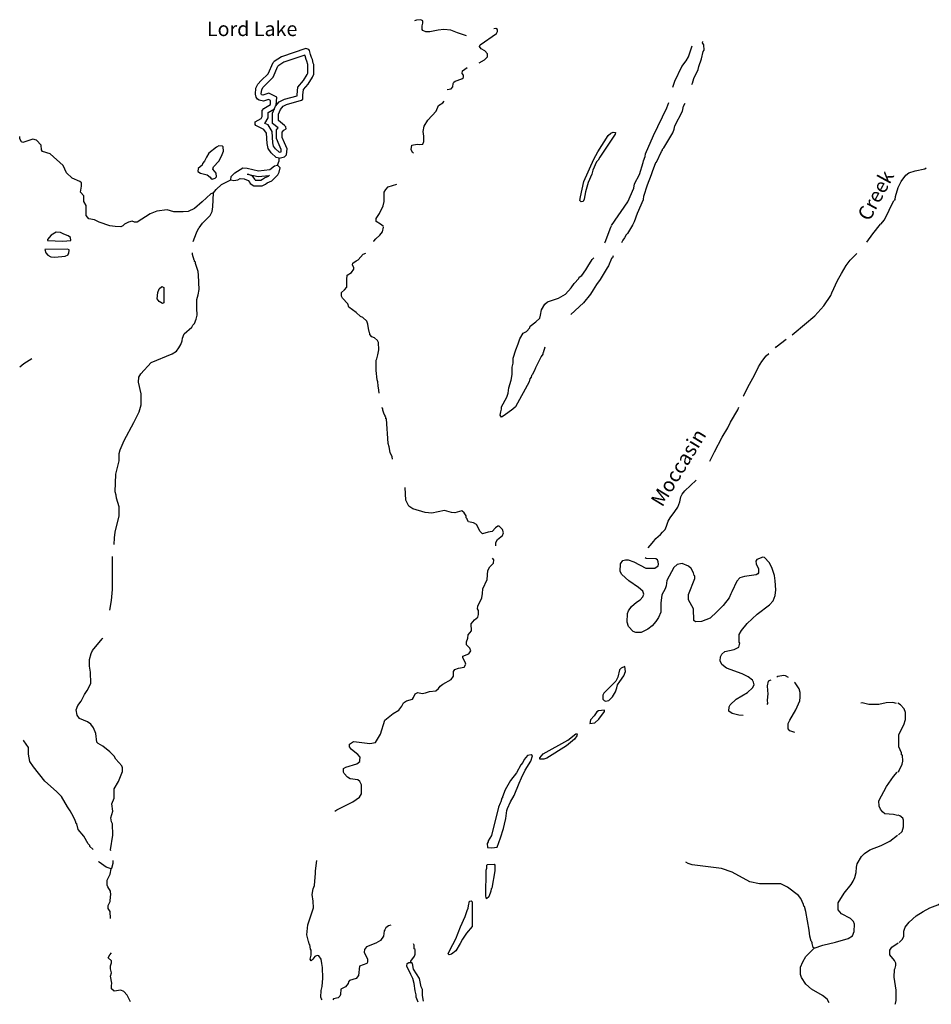
# Model space of a CAD drawing. Extents: x 1640392 to 2157601, y 16348238 to 16719157.
# Drawn here: x 1738572 to 1770142, y 16458320 to 16492414 of the extents above; entities that cross this region are included whole.
import ezdxf
from ezdxf.enums import TextEntityAlignment as Align

# ---------------------------------------------------------------- set-up
doc = ezdxf.new("R2010")
doc.units = 0
doc.header["$MEASUREMENT"] = 0
doc.layers.add('L3', color=7, linetype='CONTINUOUS')
doc.layers.add('L4', color=7, linetype='CONTINUOUS')
doc.styles.add('STYLE-FONT023', font='font023.shx')

msp = doc.modelspace()

# ---------------------------------------------------------------- linework, layer by layer
at = {"layer": 'L3', "color": 140, "linetype": 'CONTINUOUS'}
for p, q in [((1768521.19, 16485488.6), (1768846.18, 16486155.28)), ((1768396.19, 16485338.6), (1768521.19, 16485488.6))]:
    msp.add_line(p, q, dxfattribs=at)
at = {"layer": 'L3', "color": 140, "linetype": 'CONTINUOUS', "flags": 128}
for points in [[(1753729.96, 16491955.32), (1753504.96, 16492046.99), (1753254.97, 16492071.99), (1753063.32, 16492055.32), (1752779.98, 16491988.65), (1752638.33, 16491996.99), (1752538.33, 16492038.65), (1752504.99, 16492071.99), (1752504.99, 16492205.33), (1752538.33, 16492288.66), (1752529.99, 16492372), (1752463.33, 16492413.66), (1752313.34, 16492397), (1752246.67, 16492372)], [(1754046.62, 16491855.32), (1753729.96, 16491955.32)], [(1754479.93, 16490921.99), (1754663.27, 16491021.99), (1754771.6, 16491130.32), (1754771.6, 16491230.32), (1754679.93, 16491338.65), (1754554.93, 16491405.32), (1754496.6, 16491480.32), (1754513.27, 16491546.99), (1755079.92, 16491938.65), (1755121.59, 16492005.32), (1755113.26, 16492071.99), (1755063.26, 16492113.65), (1754996.59, 16492096.99)], [(1761846.39, 16490171.98), (1761871.38, 16490213.64), (1761921.38, 16490371.98), (1762063.05, 16490688.64), (1762088.05, 16490788.64), (1762188.05, 16491055.32), (1762238.04, 16491313.65), (1762271.37, 16491363.65), (1762263.04, 16491546.99), (1762221.37, 16491613.65), (1762229.7, 16491663.65)], [(1748380.12, 16489796.98), (1748396.79, 16489996.98), (1748563.45, 16490180.31), (1748713.45, 16490421.98), (1748755.11, 16490530.31), (1748755.11, 16490863.65), (1748738.45, 16490913.65), (1748713.45, 16491038.65), (1748680.11, 16491105.32), (1748646.78, 16491213.65), (1748613.45, 16491346.99), (1748580.11, 16491380.32), (1748480.11, 16491413.65), (1747638.48, 16491121.99), (1747388.49, 16490963.65)], [(1761188.08, 16490080.31), (1761254.73, 16490288.64), (1761504.73, 16490796.98), (1761654.72, 16490988.64), (1761729.72, 16491121.99), (1761863.05, 16491505.32)], [(1747563.48, 16487613.62), (1747455.14, 16487646.96), (1747280.15, 16487805.29), (1747180.15, 16487955.3), (1747138.49, 16488121.97), (1747113.49, 16488480.3), (1747030.16, 16488613.63), (1746755.16, 16488746.97), (1746730.17, 16488780.3), (1746721.84, 16488871.97), (1746930.16, 16488988.63), (1746971.83, 16489063.63), (1746971.83, 16489263.64), (1747021.83, 16489338.64), (1747255.15, 16489471.98), (1747263.49, 16489613.64), (1747188.49, 16489655.31), (1747013.5, 16489596.98), (1746863.5, 16489621.98), (1746805.16, 16489663.64), (1746763.5, 16489730.31), (1746738.51, 16489838.64), (1746755.16, 16490046.98), (1746821.83, 16490180.31), (1746938.5, 16490305.31), (1747180.15, 16490538.64), (1747346.82, 16490930.32), (1747388.49, 16490963.65)], [(1748180.12, 16489813.64), (1748205.12, 16490080.31), (1748405.12, 16490305.31), (1748530.11, 16490513.64), (1748555.11, 16490563.64), (1748555.11, 16490830.32), (1748546.78, 16490863.65), (1748521.78, 16490971.99), (1748496.78, 16491030.32), (1748455.11, 16491163.65), (1748446.78, 16491188.65), (1747721.81, 16490938.65), (1747513.48, 16490805.32)], [(1747455.14, 16489438.64), (1747471.81, 16489730.31), (1747205.15, 16489871.98), (1746996.83, 16489805.31), (1746946.83, 16489813.64), (1746938.5, 16489855.31), (1746955.16, 16489988.64), (1746988.5, 16490063.64), (1747080.16, 16490163.64), (1747346.82, 16490421.98), (1747513.48, 16490805.32), (1747513.48, 16490805.32)], [(1753371.64, 16489996.98), (1753513.3, 16490021.98), (1753571.63, 16490088.64), (1753579.96, 16490205.31), (1753604.96, 16490246.98), (1753654.96, 16490280.31), (1753888.29, 16490363.64), (1753938.29, 16490413.64), (1753938.29, 16490488.64), (1753896.62, 16490555.31), (1753904.95, 16490646.98), (1754063.29, 16490763.64), (1754071.62, 16490763.64)], [(1747555.14, 16487821.96), (1747621.81, 16487838.62), (1747630.14, 16487913.63), (1747563.48, 16488080.3), (1747463.48, 16488296.97), (1747463.48, 16488596.97), (1747521.81, 16488671.97), (1747330.15, 16488821.97), (1747330.15, 16489180.3), (1747430.14, 16489413.64), (1747563.48, 16489571.98), (1747738.48, 16489663.64), (1748180.12, 16489780.31), (1748180.12, 16489805.31)], [(1747563.48, 16487613.62), (1747738.48, 16487663.62), (1747813.47, 16487738.62), (1747830.13, 16487938.63), (1747746.81, 16488155.3), (1747663.48, 16488338.63), (1747663.48, 16488521.97), (1747721.81, 16488588.63), (1747805.13, 16488638.63), (1747788.47, 16488705.3), (1747738.48, 16488755.3), (1747530.14, 16488921.97), (1747530.14, 16489138.63), (1747605.14, 16489305.31), (1747696.81, 16489413.64), (1747813.47, 16489480.31), (1748330.12, 16489621.98), (1748371.79, 16489663.64), (1748380.12, 16489796.98)], [(1752205, 16487796.96), (1752180, 16487813.62), (1752130.01, 16487921.96), (1752146.67, 16488063.63), (1752338.34, 16488105.3), (1752405, 16488088.63), (1752538.33, 16488105.3), (1752571.66, 16488196.97), (1752571.66, 16488380.3), (1752546.66, 16488538.63), (1752579.99, 16488721.97), (1752704.99, 16488938.63), (1752996.65, 16489246.97), (1753071.65, 16489438.64), (1753229.97, 16489530.31), (1753271.64, 16489588.64)], [(1759071.47, 16485288.6), (1759629.78, 16486105.28), (1759838.12, 16486580.28), (1759863.12, 16486730.28), (1760038.11, 16487055.29), (1760163.11, 16487471.96), (1760171.44, 16487530.29), (1760238.1, 16487671.96), (1760246.43, 16487763.62), (1760521.43, 16488405.3), (1760979.74, 16489363.63), (1761054.74, 16489546.97)], [(1747555.14, 16487821.96), (1747430.15, 16487938.63), (1747363.49, 16488038.63), (1747338.49, 16488155.3), (1747313.49, 16488546.97), (1747171.82, 16488771.97), (1747063.5, 16488821.97), (1747171.82, 16489013.63), (1747171.82, 16489196.97), (1747396.82, 16489321.98)], [(1759796.45, 16485288.6), (1759863.12, 16485421.94), (1759971.44, 16485713.61), (1760171.44, 16486188.61), (1760188.11, 16486305.28), (1760313.1, 16486696.95), (1760454.76, 16487055.29), (1760488.1, 16487155.29), (1760596.42, 16487463.62), (1760621.42, 16487480.29), (1760796.42, 16487846.96), (1760829.75, 16487896.96), (1760829.75, 16487930.29), (1760879.74, 16487980.29), (1761188.08, 16488496.97), (1761238.07, 16488621.97), (1761263.07, 16488738.63), (1761521.4, 16489246.97), (1761563.06, 16489421.97), (1761613.06, 16489521.97)], [(1758013.17, 16486105.28), (1757971.5, 16486155.28), (1757988.17, 16486280.28), (1758104.83, 16486805.29), (1758454.82, 16487588.62), (1758596.48, 16487838.62), (1758954.8, 16488405.3), (1759046.47, 16488480.3), (1759121.47, 16488513.63), (1759204.79, 16488505.3), (1759196.46, 16488455.3), (1758663.15, 16487655.29), (1758604.81, 16487546.96), (1758546.48, 16487488.62), (1758421.49, 16487205.29), (1758388.16, 16487063.62), (1758254.82, 16486780.28), (1758171.5, 16486455.28), (1758121.5, 16486196.95), (1758079.83, 16486113.61), (1758013.17, 16486105.28)], [(1745280.21, 16486421.95), (1745188.55, 16486388.61), (1744896.89, 16486105.28), (1744630.23, 16485871.95), (1744405.24, 16485771.95), (1744230.24, 16485755.28), (1744163.58, 16485763.61), (1743905.25, 16485763.61), (1743680.26, 16485830.28), (1743321.94, 16485788.61), (1743088.61, 16485696.95), (1742638.63, 16485405.28), (1742546.96, 16485396.95), (1742471.96, 16485438.61), (1742338.64, 16485405.28), (1742205.3, 16485330.28), (1742138.64, 16485271.95), (1742080.3, 16485238.61), (1741880.31, 16485246.95), (1741696.99, 16485280.28), (1741322, 16485405.28), (1741163.67, 16485480.28), (1740963.68, 16485513.61), (1740872.01, 16485630.28), (1740872.01, 16485980.28), (1740788.68, 16486121.95), (1740788.68, 16486313.61), (1740680.35, 16486446.96), (1740713.69, 16486646.96), (1740713.69, 16486763.62), (1740655.35, 16486813.62), (1740388.69, 16486921.96), (1740188.7, 16487113.62), (1740080.36, 16487363.62), (1739630.38, 16487771.97), (1739363.73, 16487855.3), (1739330.39, 16487905.3), (1739313.73, 16488063.63), (1739155.39, 16488238.63), (1739022.07, 16488280.3), (1738680.41, 16488163.63), (1738630.41, 16488188.63), (1738580.41, 16488288.63), (1738572.08, 16488363.63)], [(1745238.55, 16486888.62), (1745346.88, 16486921.96), (1745388.55, 16486971.96), (1745371.88, 16487096.96), (1745255.21, 16487238.62), (1745288.55, 16487321.96), (1745463.54, 16487513.62), (1745563.54, 16487688.62), (1745630.2, 16487863.63), (1745613.54, 16488013.63), (1745596.87, 16488038.63), (1745463.54, 16488046.97), (1745388.55, 16488005.3), (1745121.88, 16487796.96), (1745038.56, 16487655.29), (1744971.89, 16487513.62), (1744905.22, 16487430.29), (1744896.89, 16487380.29), (1744755.22, 16487255.29), (1744746.9, 16487155.29), (1744830.22, 16487096.96), (1745063.56, 16487046.96), (1745171.88, 16486955.29), (1745196.88, 16486921.96), (1745238.55, 16486888.62)], [(1747496.81, 16487371.96), (1747563.48, 16487530.29), (1747563.48, 16487613.62)], [(1745888.53, 16486871.96), (1745896.86, 16486988.62), (1746021.86, 16487113.62), (1746296.85, 16487280.29), (1746446.84, 16487271.96), (1746838.5, 16487180.29), (1747238.49, 16487230.29), (1747396.82, 16487355.29), (1747496.81, 16487371.96)], [(1746680.17, 16486655.29), (1746971.83, 16486655.29), (1747088.5, 16486721.96), (1747146.82, 16486763.62), (1747305.15, 16486830.29), (1747513.48, 16487038.62), (1747563.48, 16487138.62), (1747596.81, 16487280.29), (1747496.81, 16487371.96)], [(1768862.85, 16486155.28), (1768887.85, 16486188.61), (1768896.18, 16486296.95), (1768996.17, 16486605.28), (1769096.17, 16486813.61), (1769262.84, 16487030.28), (1769362.83, 16487113.61), (1769587.83, 16487180.29), (1769912.82, 16487246.96), (1769962.81, 16487280.29)], [(1745280.21, 16486421.95), (1745371.88, 16486530.29), (1745555.2, 16486705.29), (1745888.53, 16486871.96)], [(1745888.53, 16486871.96), (1745988.53, 16486846.96), (1746130.18, 16486871.96), (1746205.18, 16486913.62), (1746346.85, 16486905.29), (1746488.51, 16486846.96), (1746538.51, 16486780.29), (1746555.17, 16486746.96), (1746680.17, 16486655.29)], [(1746455.17, 16487063.62), (1746830.16, 16486980.29), (1747213.49, 16487021.96)], [(1746463.51, 16487071.96), (1746613.51, 16487013.62), (1746705.17, 16486888.62), (1746713.51, 16486880.29), (1746738.51, 16486855.29)], [(1746730.17, 16486855.29), (1746921.83, 16486855.29), (1746980.16, 16486888.62), (1747046.83, 16486938.62), (1747188.49, 16486996.96), (1747221.82, 16487030.29)], [(1751171.7, 16485246.95), (1751063.38, 16485330.28), (1750913.38, 16485421.95), (1750913.38, 16485530.28), (1751030.04, 16485705.28), (1751155.03, 16485963.61), (1751196.7, 16486121.95), (1751196.7, 16486446.95), (1751255.03, 16486538.61), (1751338.37, 16486621.96), (1751630.02, 16486721.96)], [(1744788.56, 16485205.28), (1744905.22, 16485363.61), (1745163.55, 16485630.28), (1745238.55, 16485771.95), (1745263.55, 16485930.28), (1745280.21, 16486421.95)], [(1744580.23, 16484738.6), (1744696.9, 16485030.27), (1744780.22, 16485205.28)], [(1750838.38, 16484738.6), (1750838.38, 16484746.94), (1750905.04, 16484821.94), (1751046.71, 16484955.27), (1751138.38, 16485063.6), (1751171.7, 16485230.28)], [(1758838.15, 16484688.6), (1758846.48, 16484705.27), (1759046.47, 16485230.27), (1759071.47, 16485280.27)], [(1759796.45, 16485296.94), (1759621.45, 16485013.6), (1759571.45, 16484963.6), (1759521.46, 16484863.6), (1759454.79, 16484780.27), (1759421.46, 16484713.6), (1759413.13, 16484688.6)], [(1767904.54, 16484705.27), (1768112.87, 16484996.94), (1768387.86, 16485330.27)], [(1740063.7, 16484746.94), (1740338.7, 16484771.94), (1740330.36, 16484871.94), (1740247.03, 16484930.27), (1740097.03, 16484988.61), (1739988.71, 16485046.95), (1739830.37, 16485055.28), (1739663.72, 16484955.28), (1739530.38, 16484796.94), (1739530.38, 16484763.6), (1740063.7, 16484746.94)], [(1739788.71, 16484188.6), (1740147.03, 16484221.94), (1740255.36, 16484271.94), (1740255.36, 16484305.27), (1740272.03, 16484321.94), (1740280.36, 16484446.94), (1740230.36, 16484463.6), (1739438.72, 16484455.27), (1739472.05, 16484338.6), (1739547.05, 16484263.6), (1739647.05, 16484205.27), (1739788.71, 16484188.6)], [(1741838.65, 16474246.87), (1741855.31, 16474471.87), (1741880.31, 16474671.87), (1742021.98, 16475230.2), (1742013.65, 16475546.88), (1741930.31, 16475846.88), (1741913.65, 16475946.88), (1741880.31, 16476063.54), (1741896.98, 16476671.88), (1742013.65, 16477138.55), (1742013.65, 16477388.55), (1742046.98, 16477521.89), (1742188.64, 16477846.89), (1742530.29, 16478463.56), (1742713.63, 16478838.56), (1742780.29, 16479071.9), (1742780.28, 16479455.23), (1742688.63, 16479863.57), (1742696.96, 16480030.24), (1742771.96, 16480155.24), (1743121.94, 16480538.57), (1743855.25, 16480838.57), (1744005.25, 16480930.25), (1744088.59, 16481055.25), (1744155.24, 16481171.92), (1744196.91, 16481288.58), (1744205.24, 16481380.25), (1744271.91, 16481530.25), (1744538.57, 16481771.92), (1744571.9, 16481838.58), (1744621.9, 16481896.92), (1744688.57, 16482046.92), (1744721.9, 16482180.25), (1744705.23, 16482430.26), (1744705.23, 16482721.93), (1744755.23, 16482888.59), (1744788.56, 16483071.93), (1744763.57, 16483563.59), (1744755.23, 16483696.94), (1744655.23, 16483971.94), (1744655.23, 16484021.94), (1744630.23, 16484038.6), (1744630.23, 16484071.94), (1744613.57, 16484088.6), (1744555.23, 16484280.27), (1744555.23, 16484338.6)], [(1751021.71, 16479480.23), (1751013.38, 16479588.56), (1750988.38, 16479730.24), (1750971.71, 16479871.91), (1750946.71, 16479938.57), (1750913.38, 16480271.91), (1750921.71, 16480621.91), (1750938.38, 16480671.91), (1750971.71, 16480813.57), (1751005.04, 16480980.24), (1750996.71, 16481230.25), (1750963.38, 16481305.25), (1750863.38, 16481396.92), (1750771.72, 16481430.25), (1750696.72, 16481513.58), (1750696.72, 16481546.92), (1750688.39, 16481571.92), (1750655.05, 16481721.92), (1750630.05, 16481871.92), (1750596.72, 16481980.25), (1750455.06, 16482096.92), (1750371.73, 16482138.58), (1750230.06, 16482280.25), (1749971.74, 16482455.26), (1749938.41, 16482580.26), (1749746.75, 16482771.93), (1749713.42, 16482838.59), (1749721.75, 16482963.59), (1749821.74, 16483055.26), (1749896.74, 16483155.26), (1749905.07, 16483421.93), (1749913.41, 16483563.59), (1750063.41, 16483663.59), (1750146.73, 16483780.26), (1750146.73, 16483821.94), (1750096.74, 16483921.94), (1750105.07, 16483988.6), (1750230.06, 16484063.6), (1750288.4, 16484096.94), (1750463.4, 16484296.94), (1750563.39, 16484330.27)], [(1755646.57, 16478921.9), (1755354.91, 16478705.23), (1755254.91, 16478646.9), (1755213.26, 16478721.9), (1755229.91, 16478838.56), (1755254.91, 16478921.9), (1755254.91, 16479013.56), (1755438.25, 16479346.9), (1755488.25, 16479480.23), (1755513.25, 16479663.56), (1755588.24, 16479930.24), (1755629.9, 16480130.24), (1755629.9, 16480380.24), (1755663.24, 16480521.91), (1755663.24, 16480688.57), (1755754.9, 16480980.24), (1755838.24, 16481188.57), (1755896.56, 16481363.58), (1756013.23, 16481555.25), (1756121.56, 16481613.58), (1756238.22, 16481746.92), (1756254.88, 16481796.92), (1756446.55, 16481946.92), (1756579.87, 16482080.25), (1756613.21, 16482180.25), (1756638.21, 16482371.92), (1756754.87, 16482563.58), (1756854.87, 16482638.59), (1757229.85, 16482771.93), (1757471.52, 16482913.59), (1757671.51, 16483130.26), (1757771.51, 16483280.26), (1757929.83, 16483455.26), (1757946.5, 16483496.93), (1758038.17, 16483555.26), (1758179.83, 16483746.93), (1758246.49, 16483871.93), (1758396.49, 16484105.27), (1758454.82, 16484171.94)], [(1759129.8, 16484238.6), (1759104.8, 16484171.94), (1759063.14, 16484146.94), (1758963.14, 16483888.59), (1758913.14, 16483821.93), (1758679.81, 16483421.93), (1758546.49, 16483238.59), (1758429.82, 16483055.26), (1758338.16, 16482913.59), (1758096.5, 16482613.58), (1757663.18, 16482205.25)], [(1765321.28, 16481505.24), (1765387.95, 16481555.25), (1766112.93, 16482155.25), (1766421.25, 16482505.25), (1766662.91, 16482863.58), (1766696.24, 16482955.26), (1766896.24, 16483380.26), (1767029.56, 16483630.26), (1767187.9, 16483905.26), (1767329.55, 16484088.59), (1767562.89, 16484321.93)], [(1743521.93, 16482588.59), (1743405.27, 16482655.26), (1743338.61, 16482746.93), (1743355.27, 16482971.93), (1743405.27, 16483096.93), (1743496.93, 16483171.93), (1743563.6, 16483138.59), (1743563.6, 16482613.59), (1743521.93, 16482588.59)], [(1764746.3, 16481055.24), (1764771.3, 16481080.24), (1765121.29, 16481355.24)], [(1756763.21, 16481071.91), (1756704.87, 16480880.24), (1756688.21, 16480863.57), (1756688.21, 16480830.24), (1756629.87, 16480746.91), (1756554.87, 16480588.57), (1756429.88, 16480363.57), (1756404.88, 16480263.57), (1756321.55, 16480113.57), (1756296.55, 16480088.57), (1756288.22, 16480038.57), (1756238.22, 16479980.24), (1756213.23, 16479871.91), (1755746.57, 16479013.56), (1755646.57, 16478921.9)], [(1738572.08, 16480396.91), (1738713.75, 16480513.57), (1738988.74, 16480680.24)], [(1763629.66, 16479371.9), (1763646.33, 16479405.23), (1763788, 16479688.56), (1764021.32, 16480105.24), (1764154.65, 16480388.57), (1764271.32, 16480580.24), (1764421.31, 16480771.91), (1764512.98, 16480855.24)], [(1751488.37, 16477196.89), (1751471.7, 16477271.89), (1751405.03, 16477421.89), (1751371.7, 16477621.89), (1751338.37, 16477738.55), (1751271.7, 16478588.56), (1751255.03, 16478596.9), (1751255.03, 16478646.9), (1751230.03, 16478671.9), (1751230.03, 16478705.23), (1751196.7, 16478755.23), (1751146.71, 16478888.56), (1751146.71, 16478946.9), (1751121.71, 16478963.56), (1751121.71, 16478988.56)], [(1762471.37, 16477121.88), (1762638.03, 16477455.22), (1762904.69, 16477955.22), (1763096.35, 16478280.22), (1763188.02, 16478480.22), (1763438.01, 16478905.23), (1763479.67, 16478996.9)], [(1760338.1, 16474130.19), (1760404.76, 16474205.19), (1760538.1, 16474355.19), (1760604.76, 16474446.86), (1760763.09, 16474588.53), (1760838.09, 16474663.53), (1760921.42, 16474763.53), (1760971.41, 16474880.2), (1761029.74, 16475046.87), (1761096.41, 16475163.53), (1761263.08, 16475380.2), (1761363.07, 16475538.53), (1761429.73, 16475721.87), (1761463.07, 16475888.53), (1761513.07, 16475988.54), (1761604.73, 16476105.21), (1761996.38, 16476463.54)], [(1754396.61, 16474930.2), (1754288.28, 16474996.87), (1754113.29, 16475021.87), (1754063.29, 16475105.2), (1754063.29, 16475130.2), (1754038.29, 16475163.53), (1754038.29, 16475230.2), (1753963.29, 16475338.53), (1753888.3, 16475405.2), (1753646.63, 16475338.53), (1753529.97, 16475346.87), (1753288.31, 16475413.53), (1752846.66, 16475330.2), (1752613.33, 16475346.87), (1752188.35, 16475480.2), (1752046.68, 16475571.87), (1751946.68, 16475780.21), (1751921.68, 16476213.54)], [(1755063.26, 16474196.86), (1755063.26, 16474305.19), (1755113.26, 16474413.53), (1755288.25, 16474555.2), (1755321.58, 16474646.87), (1755296.58, 16474755.2), (1755179.92, 16474871.87), (1755129.92, 16474871.87), (1755046.59, 16474821.87), (1754938.26, 16474688.53), (1754796.6, 16474671.87), (1754604.93, 16474613.53), (1754513.28, 16474688.53), (1754396.61, 16474930.2)], [(1741696.99, 16471971.85), (1741746.99, 16472305.18), (1741788.66, 16472688.52), (1741788.66, 16473830.19)], [(1750355.06, 16466771.81), (1750363.4, 16466871.81), (1750280.06, 16466971.81), (1750063.41, 16467138.47), (1749988.41, 16467238.47), (1749996.74, 16467330.14), (1750096.74, 16467396.81), (1750146.74, 16467421.82), (1750696.72, 16467355.14), (1750896.72, 16467388.47), (1751063.38, 16467671.82), (1751213.38, 16468155.15), (1751505.03, 16468388.48), (1751705.02, 16468505.15), (1751805.02, 16468646.82), (1751863.36, 16468763.48), (1751963.35, 16468830.16), (1752171.68, 16468888.49), (1752213.35, 16468946.83), (1752271.67, 16469071.83), (1752363.34, 16469113.49), (1752513.34, 16469080.16), (1752621.66, 16469105.16), (1752763.33, 16469155.16), (1752988.32, 16469171.83), (1753079.98, 16469255.16), (1753138.32, 16469330.16), (1753221.65, 16469405.16), (1753513.31, 16469563.49), (1753596.64, 16469680.16), (1753596.64, 16469846.83), (1753646.63, 16469913.49), (1753763.3, 16469963.49), (1753963.29, 16469996.83), (1754021.62, 16470096.83), (1754004.95, 16470171.83), (1753913.3, 16470313.5), (1753913.3, 16470380.17), (1754129.95, 16470455.17), (1754196.62, 16470563.5), (1754163.29, 16470646.84), (1754046.62, 16470771.84), (1754046.62, 16470871.84), (1754096.62, 16470996.84), (1754104.95, 16471113.5), (1754221.62, 16471246.84), (1754204.95, 16471496.84), (1754321.61, 16471638.51), (1754438.28, 16471730.18), (1754463.28, 16471821.85), (1754463.28, 16471955.18), (1754429.94, 16472013.51), (1754438.28, 16472105.18), (1754579.94, 16472396.85), (1754604.93, 16472546.85), (1754613.27, 16472705.18), (1754763.27, 16473030.19), (1754779.93, 16473338.52), (1754854.93, 16473463.52), (1754979.92, 16473596.86), (1754988.26, 16473713.52), (1754946.59, 16473763.52)], [(1761971.39, 16471563.5), (1761913.06, 16471613.5), (1761904.72, 16472013.51), (1761738.06, 16472330.18), (1761738.06, 16472505.18), (1761954.72, 16473063.51), (1761954.72, 16473155.18), (1761929.72, 16473171.85), (1761904.72, 16473255.19), (1761821.39, 16473405.19), (1761729.72, 16473488.52), (1761513.07, 16473588.52), (1761346.4, 16473546.86), (1761221.41, 16473446.86), (1760979.74, 16472996.85), (1760954.75, 16472813.51), (1760921.42, 16472705.18), (1760813.09, 16472496.85), (1760779.75, 16472205.18), (1760771.42, 16471896.85), (1760696.42, 16471713.5), (1760604.76, 16471571.84), (1760471.43, 16471430.17), (1760329.76, 16471305.17), (1760096.44, 16471188.5), (1759913.12, 16471196.84), (1759813.12, 16471230.17), (1759654.78, 16471405.17), (1759613.13, 16471555.17), (1759621.46, 16471855.18), (1759654.78, 16471946.85), (1759763.12, 16472096.85), (1759929.78, 16472246.85), (1760063.11, 16472330.18), (1760146.44, 16472430.18), (1760188.11, 16472521.85), (1760154.77, 16472621.85), (1760004.77, 16472755.18), (1759671.45, 16472980.18), (1759429.79, 16473205.19), (1759371.46, 16473305.19), (1759379.79, 16473571.86), (1759454.79, 16473688.52), (1759546.46, 16473713.52), (1759646.45, 16473705.19), (1759838.12, 16473638.52), (1760254.77, 16473421.86), (1760571.43, 16473421.86), (1760679.75, 16473505.19)], [(1760679.75, 16473505.19), (1760696.42, 16473563.52), (1760688.09, 16473646.86), (1760654.75, 16473705.19), (1760596.43, 16473746.86), (1760271.44, 16473755.19), (1760238.11, 16473780.19)], [(1763771.33, 16469113.48), (1763954.66, 16469280.16), (1764004.66, 16469380.16), (1763988, 16469471.83), (1763954.66, 16469538.49), (1763804.66, 16469663.49), (1763588.01, 16469763.49), (1763054.68, 16469955.16), (1762888.03, 16470088.49), (1762829.69, 16470213.49), (1762846.36, 16470355.16), (1762888.03, 16470438.49), (1762996.36, 16470538.5), (1763313.02, 16470605.17), (1763479.67, 16470688.5), (1763513.01, 16470821.84), (1763488.01, 16470863.5), (1763488.01, 16471121.84), (1763563.01, 16471263.5), (1763763, 16471505.17), (1764112.99, 16471830.17), (1764537.98, 16472155.18), (1764662.98, 16472288.51), (1764729.63, 16472480.18), (1764754.63, 16472671.85), (1764737.97, 16472980.18), (1764712.97, 16473171.85), (1764621.31, 16473446.86), (1764529.64, 16473621.86), (1764362.98, 16473788.52), (1764312.99, 16473805.19), (1764096.32, 16473721.86), (1764062.99, 16473663.52), (1764079.65, 16473571.86), (1764162.99, 16473396.86), (1764162.99, 16473263.52), (1764129.65, 16473221.85), (1764071.32, 16473188.51), (1763671.33, 16473130.18), (1763513.01, 16473088.51), (1763404.67, 16472971.85), (1763229.68, 16472596.85), (1763204.68, 16472530.18), (1763138.02, 16472396.85), (1762938.03, 16472130.18), (1762713.03, 16471905.18), (1762479.7, 16471688.5), (1762188.05, 16471571.84), (1761971.39, 16471563.5)], [(1741730.32, 16463638.45), (1741721.99, 16463663.45), (1741796.99, 16464180.12), (1741788.66, 16464563.46), (1741746.99, 16464638.46), (1741730.32, 16464771.8), (1741796.99, 16465005.13), (1741763.66, 16465263.46), (1741838.66, 16465455.13), (1741838.66, 16465780.13), (1741988.65, 16466038.47), (1742130.31, 16466380.14), (1742130.31, 16466505.14), (1742105.31, 16466580.14), (1741896.98, 16466805.14), (1741838.66, 16466913.47), (1741696.99, 16467063.47), (1741447, 16467263.48), (1741288.67, 16467346.82), (1741247, 16467396.82), (1741205.33, 16467696.82), (1741130.34, 16467896.82), (1741038.68, 16468021.82), (1740922.01, 16468096.82), (1740638.69, 16468221.82), (1740563.69, 16468330.15), (1740530.35, 16468521.82), (1740588.69, 16468671.83), (1740697.02, 16468813.49), (1740813.69, 16469046.83), (1740913.68, 16469188.49), (1741030.34, 16469430.16), (1741022.01, 16469821.83), (1740988.68, 16470030.17), (1740988.68, 16470255.17), (1741047.01, 16470463.5), (1741088.68, 16470571.84), (1741430.33, 16470971.84), (1741447, 16470996.84)], [(1758863.15, 16468813.48), (1758971.48, 16468838.48), (1759096.47, 16468963.48), (1759204.8, 16469138.49), (1759246.47, 16469280.16), (1759279.8, 16469380.16), (1759354.79, 16469496.83), (1759488.13, 16469688.49), (1759546.46, 16469838.49), (1759529.79, 16470013.49), (1759396.46, 16469963.49), (1759346.46, 16469896.83), (1759288.14, 16469646.83), (1759213.14, 16469505.16), (1758804.81, 16469096.83), (1758763.15, 16469021.83), (1758771.48, 16468888.48), (1758813.15, 16468838.48), (1758863.15, 16468813.48)], [(1764587.98, 16469538.49), (1764496.31, 16469505.16), (1764454.64, 16469346.83), (1764471.31, 16469180.15), (1764479.64, 16469071.82), (1764462.98, 16468846.82), (1764471.31, 16468738.48), (1764446.31, 16468696.82)], [(1765196.29, 16469638.49), (1765096.29, 16469688.49), (1765029.63, 16469705.16), (1764829.63, 16469671.83), (1764796.3, 16469646.83)], [(1765412.95, 16467730.14), (1765246.29, 16467788.47), (1765187.96, 16467855.15), (1765187.96, 16468038.48), (1765237.96, 16468163.48), (1765454.61, 16468513.48), (1765587.95, 16468830.15), (1765604.61, 16468955.15), (1765596.28, 16469121.82), (1765562.95, 16469238.49), (1765429.61, 16469446.83), (1765404.61, 16469471.83)], [(1763621.34, 16468321.82), (1763471.34, 16468330.15), (1763246.35, 16468388.48), (1763129.68, 16468471.82), (1763138.02, 16468621.82), (1763179.68, 16468688.48), (1763388.01, 16468888.48), (1763771.33, 16469113.48)], [(1768937.85, 16468738.48), (1768804.51, 16468771.82), (1768579.52, 16468763.48), (1768321.2, 16468705.15), (1767979.54, 16468705.15), (1767746.21, 16468755.15), (1767704.55, 16468746.82)], [(1769012.85, 16467238.47), (1769021.18, 16467663.47), (1769196.17, 16467996.82), (1769246.17, 16468180.15), (1769246.17, 16468421.82), (1769204.5, 16468555.15), (1769079.51, 16468688.48), (1768979.51, 16468746.82)], [(1758321.5, 16468046.82), (1758488.16, 16468063.48), (1758629.82, 16468188.48), (1758821.48, 16468463.48), (1758821.48, 16468505.15), (1758621.49, 16468480.15), (1758554.82, 16468446.82), (1758471.49, 16468313.48), (1758338.16, 16468171.82), (1758321.5, 16468046.82)], [(1741113.68, 16463680.12), (1741105.34, 16463688.45), (1740997.01, 16463780.12), (1740997.01, 16463813.45), (1740938.68, 16463871.79), (1740788.69, 16464146.79), (1740597.02, 16464371.79), (1740547.02, 16464571.8), (1740513.7, 16464588.46), (1740513.7, 16464630.13), (1740488.7, 16464680.13), (1740430.36, 16464813.46), (1740322.03, 16465021.8), (1740222.03, 16465155.13), (1740022.04, 16465513.46), (1739847.04, 16465688.46), (1739438.73, 16466046.81), (1739055.4, 16466538.47), (1738922.07, 16466730.14), (1738872.07, 16466980.14), (1738880.4, 16467213.48), (1738713.75, 16467438.48), (1738705.41, 16467463.48)], [(1756579.88, 16466813.47), (1756579.88, 16466855.14), (1756696.54, 16466988.47), (1757554.85, 16467471.81), (1757829.84, 16467688.48), (1757879.84, 16467688.48), (1757863.18, 16467613.47), (1757779.84, 16467496.81), (1757504.85, 16467271.81), (1756829.87, 16466846.81), (1756721.54, 16466813.47), (1756579.88, 16466813.47)], [(1768987.85, 16466371.8), (1769012.85, 16466388.46), (1769137.84, 16466638.47), (1769154.5, 16466738.47), (1769146.17, 16466946.81), (1769112.84, 16466963.47), (1769112.84, 16467030.14), (1769012.85, 16467238.47)], [(1749488.43, 16465005.13), (1749555.09, 16465055.13), (1750113.41, 16465330.13), (1750338.4, 16465496.8), (1750413.4, 16465613.46), (1750413.4, 16465921.8), (1750355.06, 16466038.46), (1750280.06, 16466088.47), (1750021.74, 16466130.14), (1749930.07, 16466188.47), (1749805.08, 16466313.47), (1749780.08, 16466355.14), (1749788.42, 16466480.14), (1749871.75, 16466530.14), (1750246.74, 16466646.81), (1750346.73, 16466721.81), (1750355.06, 16466771.81)], [(1754921.6, 16463738.45), (1755104.92, 16463763.45), (1755221.59, 16464088.45), (1755321.58, 16464405.12), (1755363.25, 16464555.12), (1755413.25, 16464755.12), (1755446.58, 16465030.13), (1755463.25, 16465096.8), (1755571.58, 16465330.13), (1755696.57, 16465555.13), (1755871.57, 16465980.13), (1755946.57, 16466163.46), (1756079.89, 16466430.14), (1756271.56, 16466738.47), (1756329.88, 16466921.81), (1756288.23, 16466955.14), (1756154.89, 16466930.14), (1756046.56, 16466796.81), (1755996.56, 16466688.47), (1755921.57, 16466613.47), (1755771.57, 16466338.47), (1755571.58, 16466071.8), (1755388.25, 16465746.8), (1755288.26, 16465505.13), (1755288.26, 16465471.8), (1755263.26, 16465455.13), (1755238.26, 16465330.13), (1755213.26, 16465280.13), (1755154.92, 16465146.8), (1755154.92, 16465121.8), (1755138.26, 16465096.8), (1754913.27, 16464163.45), (1754796.6, 16463980.12), (1754796.6, 16463946.79), (1754763.27, 16463888.45), (1754771.6, 16463755.12), (1754921.6, 16463738.45)], [(1768379.53, 16465080.12), (1768337.87, 16465180.12), (1768321.2, 16465363.46), (1768587.86, 16465863.46), (1768829.51, 16466213.46), (1768962.85, 16466363.46)], [(1768971.18, 16464855.12), (1768837.85, 16464888.45), (1768529.52, 16464913.45), (1768446.19, 16464988.45), (1768379.53, 16465080.12)], [(1769179.5, 16464696.79), (1769154.5, 16464763.45), (1769046.18, 16464846.79), (1768996.18, 16464863.45)], [(1769004.51, 16464188.45), (1769129.5, 16464305.12), (1769179.5, 16464463.45), (1769179.5, 16464696.79)], [(1766087.94, 16460263.42), (1766387.93, 16460371.76), (1766829.57, 16460471.76), (1767262.9, 16460596.76), (1767412.9, 16460688.42), (1767471.22, 16460838.42), (1767479.55, 16461096.76), (1767446.23, 16461188.43), (1767337.9, 16461288.43), (1767029.57, 16461455.1), (1766921.24, 16461588.43), (1766921.24, 16461838.43), (1767121.23, 16462171.77), (1767362.9, 16462471.77), (1767437.9, 16462588.44), (1767496.22, 16462713.44), (1767537.89, 16462880.11), (1767546.22, 16463071.78), (1767579.55, 16463180.11), (1767721.22, 16463438.44), (1767829.54, 16463538.44), (1768012.88, 16463671.78), (1768404.53, 16463813.44), (1768704.52, 16463963.45), (1768971.18, 16464180.12)], [(1741738.66, 16463013.44), (1741763.66, 16463038.44), (1741813.66, 16463205.12), (1741813.66, 16463296.79)], [(1749046.77, 16458471.75), (1749021.77, 16458505.08), (1749005.1, 16458571.75), (1749013.44, 16458796.75), (1749046.77, 16458938.41), (1749071.77, 16459221.75), (1749063.44, 16459596.76), (1749030.1, 16459738.42), (1749013.44, 16459880.09), (1748930.11, 16459996.76), (1748871.78, 16460013.42), (1748788.45, 16459980.09), (1748721.78, 16459880.09), (1748663.45, 16459830.09), (1748630.11, 16459880.09), (1748663.45, 16460021.76), (1748663.45, 16460196.76), (1748646.78, 16460230.09), (1748621.78, 16460388.42), (1748596.79, 16460405.09), (1748588.46, 16460471.76), (1748571.79, 16460496.76), (1748513.46, 16460721.77), (1748555.12, 16461071.77), (1748746.78, 16461655.1), (1748730.11, 16461888.43), (1748696.78, 16462121.78), (1748730.11, 16462313.44), (1748780.11, 16462430.11), (1748813.45, 16462863.44), (1748821.78, 16462946.78), (1748863.45, 16463296.78)], [(1741738.66, 16463013.44), (1741563.66, 16463063.44), (1741322, 16463238.45), (1741305.33, 16463263.45)], [(1741713.66, 16461288.43), (1741705.32, 16461530.1), (1741638.66, 16461638.43), (1741638.66, 16461746.77), (1741705.32, 16461880.11), (1741713.66, 16462055.11), (1741730.32, 16462105.11), (1741721.99, 16462238.44), (1741621.99, 16462388.44), (1741605.32, 16462446.78), (1741605.32, 16462613.44), (1741705.32, 16462821.78), (1741738.66, 16463013.44)], [(1754738.27, 16461971.77), (1754713.27, 16462063.43), (1754721.6, 16462963.44), (1754746.6, 16463030.11), (1754754.93, 16463138.44), (1754771.6, 16463163.44), (1755004.92, 16463171.78), (1755021.59, 16463138.44), (1755021.59, 16462946.78), (1754921.6, 16462338.44), (1754896.6, 16462313.44), (1754888.27, 16462238.44), (1754821.6, 16462038.43), (1754738.27, 16461971.77)], [(1766087.94, 16460263.42), (1766054.6, 16460288.42), (1766021.27, 16460430.09), (1766012.94, 16460446.76), (1766004.6, 16460480.09), (1765979.6, 16460505.09), (1765929.6, 16460680.09), (1765912.94, 16460888.42), (1765796.27, 16461530.1), (1765754.61, 16461705.1), (1765729.61, 16461713.43), (1765721.28, 16461771.77), (1765621.28, 16461980.1), (1765537.95, 16462088.43), (1765162.96, 16462380.1), (1764929.63, 16462488.44), (1764187.99, 16462496.78), (1763854.66, 16462563.44), (1763246.35, 16462896.78), (1762879.69, 16463021.78), (1761863.06, 16463146.78), (1761721.4, 16463196.78), (1761646.4, 16463238.44)], [(1769029.51, 16460455.09), (1769137.85, 16460563.42), (1769187.84, 16460671.76), (1769196.17, 16460846.76), (1769237.84, 16460988.42), (1769379.5, 16461163.42), (1769621.16, 16461380.1), (1769862.82, 16461538.43), (1770096.15, 16461655.1), (1770371.14, 16461763.43), (1770637.8, 16461938.43), (1770837.79, 16462138.43), (1770929.45, 16462288.43), (1771237.78, 16462471.77), (1771546.1, 16462680.11), (1771854.42, 16462963.44), (1772071.09, 16463096.78), (1772462.75, 16463146.78), (1772671.07, 16463213.44), (1772687.74, 16463213.44)], [(1753446.64, 16460038.42), (1753413.31, 16460063.42), (1753463.31, 16460196.76), (1753679.96, 16460588.42), (1753838.3, 16461005.1), (1754004.95, 16461355.1), (1754063.29, 16461563.43), (1754104.95, 16461646.77), (1754113.29, 16461730.1), (1754154.95, 16461888.43), (1754204.95, 16461905.1), (1754246.62, 16461863.43), (1754238.29, 16461013.43), (1754046.62, 16460788.43), (1753904.96, 16460580.09), (1753829.96, 16460421.76), (1753679.96, 16460171.76), (1753521.64, 16460055.09), (1753446.64, 16460038.42)], [(1751430.03, 16461055.1), (1751346.7, 16461038.43), (1751246.71, 16460963.43), (1751213.38, 16460896.77), (1751196.71, 16460863.43), (1751171.71, 16460680.1), (1751063.38, 16460530.09), (1750905.05, 16460438.42), (1750580.06, 16460305.09), (1750513.4, 16460221.76), (1750505.06, 16460121.76), (1750621.73, 16459888.42), (1750613.4, 16459780.09), (1750588.4, 16459738.42), (1750338.4, 16459638.42), (1750305.07, 16459313.42), (1750221.74, 16459213.41), (1749996.74, 16459138.41), (1749955.08, 16459096.75), (1749946.75, 16459038.41), (1749855.08, 16458930.08), (1749688.42, 16458846.75), (1749680.08, 16458655.08), (1749663.42, 16458605.08), (1749596.76, 16458546.75), (1749438.43, 16458505.08), (1749413.43, 16458480.08)], [(1752113.35, 16459771.76), (1752121.68, 16459813.42), (1752246.68, 16459988.42), (1752271.68, 16460055.09), (1752263.35, 16460213.42), (1752230.01, 16460238.42), (1752230.01, 16460371.76), (1752213.35, 16460413.42)], [(1766604.58, 16458371.74), (1766537.92, 16458496.75), (1766371.26, 16458621.75), (1765987.94, 16458846.75), (1765796.27, 16459021.75), (1765646.28, 16459246.75), (1765612.95, 16459346.75), (1765612.95, 16459605.08), (1765687.95, 16459788.42), (1765796.27, 16459980.09), (1766087.94, 16460263.42)], [(1768891.48, 16458319.74), (1768896.18, 16458346.74), (1768921.18, 16458446.74), (1768929.51, 16458805.08), (1768854.51, 16459255.08), (1768871.18, 16459530.08), (1768887.85, 16459571.75), (1768912.85, 16459663.41), (1768912.85, 16459746.75), (1768871.18, 16459838.42), (1768704.52, 16460038.42), (1768704.52, 16460196.76), (1768779.52, 16460296.76), (1768996.18, 16460446.76)], [(1742413.64, 16458405.08), (1742288.64, 16458638.41), (1742180.31, 16458763.41), (1742071.98, 16458805.08), (1741846.99, 16458780.08), (1741755.32, 16458855.08), (1741746.99, 16458955.08), (1741763.66, 16459055.08), (1741721.99, 16459296.76), (1741746.99, 16459413.42), (1741713.66, 16459546.76), (1741713.66, 16459655.09), (1741755.32, 16459755.09), (1741755.32, 16459821.76), (1741630.32, 16459930.09), (1741696.99, 16460038.42), (1741755.32, 16460105.09)], [(1752230.01, 16459038.41), (1752188.35, 16459213.41), (1752121.68, 16459355.09), (1751980.02, 16459638.42), (1751988.35, 16459738.42), (1752046.68, 16459771.76), (1752113.35, 16459771.76)], [(1752555, 16458430.08), (1752521.67, 16458630.08), (1752521.67, 16458830.08), (1752480, 16458930.08), (1752413.34, 16459213.41), (1752205.01, 16459538.42), (1752180.01, 16459730.09), (1752113.35, 16459771.76)], [(1752371.67, 16458396.75), (1752305.01, 16458563.41), (1752296.68, 16458646.75), (1752271.68, 16458788.41), (1752230.01, 16459038.41)]]:
    msp.add_lwpolyline(points, dxfattribs=at)

# ---------------------------------------------------------------- texts
at = {"layer": 'L4', "color": 140, "linetype": 'CONTINUOUS', "style": 'STYLE-FONT023'}
msp.add_text('Lord Lake', height=499.985, rotation=359.999989, dxfattribs=at).set_placement((1745055.21, 16491846.99))
for s, height, rotation, p in [('Creek', 499.999, 61.533364, (1768434.87, 16486211.18)), ('Moccasin', 499.998, 58.580403, (1761597.96, 16476777.87))]:
    msp.add_text(s, height=height, rotation=rotation, dxfattribs=at).set_placement(p, align=Align.CENTER)

doc.saveas('drawing.dxf')
